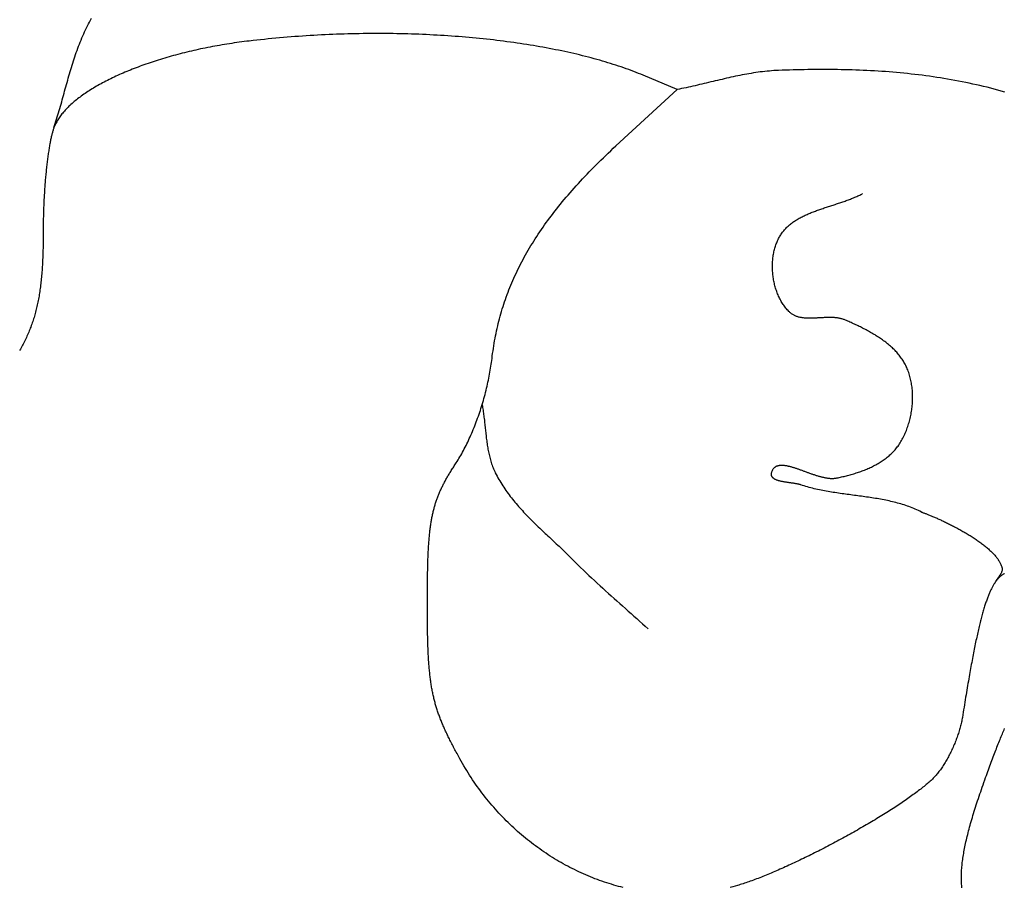
# Model space of a CAD drawing. Units: millimetres. Extents: x -9 to 1533, y -51 to 51.
# Drawn here: x 886 to 913, y -5 to 18 of the extents above; entities that cross this region are included whole.
import ezdxf

# ---------------------------------------------------------------- set-up
doc = ezdxf.new("R2010")
doc.units = ezdxf.units.MM
doc.layers.add('Vector Layer 1', color=7, linetype='Continuous', lineweight=30)

msp = doc.modelspace()

# ---------------------------------------------------------------- linework, layer by layer
at = {"layer": 'Vector Layer 1', "color": 18, "lineweight": 30, "true_color": 0x000000}
msp.add_line((911.046, -1.817), (911.046, -1.817), dxfattribs=at)
at = {"layer": 'Vector Layer 1', "color": 18, "lineweight": 30, "true_color": 0x000000, "extrusion": (0, 0, -1)}
for points in [[(-887.367, 14.964), (-887.386, 15.02), (-887.404, 15.077), (-887.422, 15.133), (-887.439, 15.19), (-887.457, 15.247), (-887.474, 15.303), (-887.491, 15.36), (-887.507, 15.417), (-887.524, 15.475), (-887.54, 15.532), (-887.557, 15.589), (-887.573, 15.646), (-887.589, 15.704), (-887.605, 15.761), (-887.62, 15.818), (-887.636, 15.876), (-887.652, 15.933), (-887.668, 15.991), (-887.684, 16.048), (-887.7, 16.105), (-887.716, 16.163), (-887.732, 16.22), (-887.748, 16.277), (-887.765, 16.334), (-887.781, 16.392), (-887.798, 16.449), (-887.815, 16.505), (-887.832, 16.562), (-887.85, 16.619), (-887.867, 16.676), (-887.885, 16.732), (-887.904, 16.788), (-887.923, 16.845), (-887.942, 16.901), (-887.961, 16.956), (-887.981, 17.012), (-888.001, 17.068), (-888.022, 17.123), (-888.043, 17.178), (-888.065, 17.233), (-888.087, 17.287), (-888.11, 17.342), (-888.133, 17.396), (-888.157, 17.45), (-888.182, 17.503), (-888.207, 17.557), (-888.233, 17.61), (-888.259, 17.663), (-888.286, 17.715), (-888.286, 17.715), (-888.313, 17.765), (-888.339, 17.815), (-888.366, 17.865)], [(-912.595, 15.906), (-912.501, 15.933), (-912.408, 15.959), (-912.314, 15.984), (-912.22, 16.009), (-912.125, 16.033), (-912.031, 16.056), (-911.936, 16.078), (-911.841, 16.1), (-911.746, 16.121), (-911.651, 16.142), (-911.556, 16.162), (-911.46, 16.181), (-911.365, 16.2), (-911.269, 16.218), (-911.173, 16.235), (-911.077, 16.252), (-910.98, 16.268), (-910.884, 16.283), (-910.788, 16.298), (-910.691, 16.312), (-910.594, 16.326), (-910.497, 16.339), (-910.4, 16.352), (-910.303, 16.364), (-910.206, 16.376), (-910.109, 16.386), (-910.012, 16.397), (-909.914, 16.407), (-909.817, 16.416), (-909.719, 16.425), (-909.622, 16.433), (-909.524, 16.441), (-909.426, 16.449), (-909.329, 16.455), (-909.231, 16.462), (-909.133, 16.468), (-909.035, 16.473), (-908.937, 16.478), (-908.839, 16.483), (-908.741, 16.487), (-908.643, 16.491), (-908.545, 16.494), (-908.447, 16.497), (-908.349, 16.499), (-908.251, 16.501), (-908.153, 16.503), (-908.055, 16.504), (-907.957, 16.505), (-907.859, 16.506), (-907.762, 16.506), (-907.664, 16.506), (-907.566, 16.505), (-907.468, 16.504), (-907.37, 16.503), (-907.273, 16.501), (-907.175, 16.5), (-907.078, 16.497), (-906.98, 16.495), (-906.883, 16.492), (-906.786, 16.489), (-906.688, 16.486), (-906.591, 16.482), (-906.591, 16.482), (-906.53, 16.479), (-906.47, 16.476), (-906.409, 16.471), (-906.349, 16.466), (-906.288, 16.461), (-906.228, 16.455), (-906.168, 16.448), (-906.108, 16.44), (-906.047, 16.432), (-905.987, 16.423), (-905.927, 16.414), (-905.867, 16.404), (-905.807, 16.394), (-905.748, 16.384), (-905.688, 16.373), (-905.628, 16.361), (-905.568, 16.349), (-905.509, 16.337), (-905.449, 16.325), (-905.389, 16.312), (-905.33, 16.299), (-905.27, 16.286), (-905.211, 16.272), (-905.151, 16.259), (-905.092, 16.245), (-905.032, 16.231), (-904.973, 16.217), (-904.913, 16.203), (-904.854, 16.189), (-904.794, 16.175), (-904.735, 16.16), (-904.675, 16.146), (-904.616, 16.132), (-904.556, 16.118), (-904.497, 16.104), (-904.437, 16.09), (-904.378, 16.077), (-904.318, 16.063), (-904.259, 16.05), (-904.199, 16.037), (-904.139, 16.024), (-904.08, 16.012), (-904.02, 16), (-903.96, 15.988), (-903.901, 15.977)], [(-910.384, 4.765), (-910.343, 4.786), (-910.303, 4.805), (-910.261, 4.824), (-910.22, 4.843), (-910.178, 4.86), (-910.136, 4.877), (-910.094, 4.894), (-910.052, 4.91), (-910.009, 4.925), (-909.966, 4.94), (-909.923, 4.954), (-909.88, 4.967), (-909.836, 4.98), (-909.792, 4.993), (-909.748, 5.005), (-909.704, 5.017), (-909.66, 5.028), (-909.615, 5.039), (-909.57, 5.05), (-909.525, 5.06), (-909.48, 5.07), (-909.435, 5.079), (-909.39, 5.088), (-909.344, 5.097), (-909.298, 5.105), (-909.253, 5.113), (-909.207, 5.121), (-909.161, 5.129), (-909.115, 5.136), (-909.068, 5.144), (-909.022, 5.151), (-908.976, 5.158), (-908.929, 5.165), (-908.883, 5.171), (-908.836, 5.178), (-908.79, 5.184), (-908.743, 5.19), (-908.696, 5.197), (-908.65, 5.203), (-908.603, 5.209), (-908.556, 5.215), (-908.509, 5.222), (-908.462, 5.228), (-908.416, 5.234), (-908.369, 5.24), (-908.322, 5.247), (-908.276, 5.253), (-908.229, 5.26), (-908.182, 5.267), (-908.136, 5.274), (-908.089, 5.281), (-908.043, 5.288), (-907.997, 5.296), (-907.95, 5.303), (-907.904, 5.311), (-907.858, 5.32), (-907.812, 5.328), (-907.766, 5.337), (-907.72, 5.346), (-907.675, 5.355), (-907.629, 5.365), (-907.584, 5.375), (-907.539, 5.386), (-907.494, 5.397), (-907.449, 5.408), (-907.404, 5.42), (-907.359, 5.432), (-907.315, 5.445), (-907.271, 5.458), (-907.227, 5.472), (-907.183, 5.486), (-907.183, 5.486), (-907.172, 5.49), (-907.161, 5.493), (-907.149, 5.496), (-907.138, 5.499), (-907.126, 5.502), (-907.113, 5.505), (-907.1, 5.508), (-907.088, 5.511), (-907.074, 5.513), (-907.061, 5.516), (-907.048, 5.518), (-907.034, 5.521), (-907.02, 5.523), (-907.006, 5.525), (-906.992, 5.528), (-906.977, 5.53), (-906.963, 5.532), (-906.949, 5.534), (-906.934, 5.536), (-906.919, 5.538), (-906.905, 5.54), (-906.89, 5.542), (-906.875, 5.544), (-906.86, 5.546), (-906.845, 5.549), (-906.83, 5.551), (-906.816, 5.553), (-906.801, 5.555), (-906.786, 5.557), (-906.772, 5.56), (-906.757, 5.562), (-906.743, 5.564), (-906.728, 5.567), (-906.714, 5.569), (-906.7, 5.572), (-906.686, 5.575), (-906.672, 5.577), (-906.659, 5.58), (-906.645, 5.583), (-906.632, 5.586), (-906.619, 5.59), (-906.607, 5.593), (-906.594, 5.597), (-906.582, 5.6), (-906.57, 5.604), (-906.558, 5.608), (-906.547, 5.612), (-906.536, 5.616), (-906.525, 5.621), (-906.515, 5.626), (-906.505, 5.63), (-906.496, 5.635), (-906.486, 5.641), (-906.478, 5.646), (-906.469, 5.652), (-906.461, 5.658), (-906.454, 5.664), (-906.447, 5.67), (-906.44, 5.677), (-906.434, 5.683), (-906.429, 5.69), (-906.424, 5.698), (-906.419, 5.705), (-906.415, 5.713), (-906.412, 5.721), (-906.409, 5.73), (-906.407, 5.738), (-906.405, 5.747), (-906.404, 5.757), (-906.404, 5.766), (-906.404, 5.776), (-906.405, 5.787), (-906.407, 5.797), (-906.409, 5.808), (-906.409, 5.808), (-906.413, 5.823), (-906.417, 5.837), (-906.422, 5.851), (-906.427, 5.864), (-906.432, 5.876), (-906.438, 5.888), (-906.444, 5.899), (-906.451, 5.91), (-906.458, 5.92), (-906.465, 5.929), (-906.473, 5.938), (-906.481, 5.946), (-906.49, 5.954), (-906.499, 5.961), (-906.508, 5.967), (-906.517, 5.973), (-906.527, 5.979), (-906.538, 5.984), (-906.548, 5.989), (-906.559, 5.993), (-906.57, 5.996), (-906.582, 6), (-906.593, 6.002), (-906.605, 6.005), (-906.618, 6.007), (-906.63, 6.008), (-906.643, 6.009), (-906.656, 6.01), (-906.67, 6.01), (-906.684, 6.01), (-906.698, 6.01), (-906.712, 6.009), (-906.726, 6.008), (-906.741, 6.006), (-906.756, 6.004), (-906.771, 6.002), (-906.786, 6), (-906.802, 5.997), (-906.818, 5.994), (-906.834, 5.991), (-906.85, 5.987), (-906.866, 5.983), (-906.883, 5.979), (-906.9, 5.975), (-906.916, 5.97), (-906.934, 5.966), (-906.951, 5.961), (-906.968, 5.955), (-906.986, 5.95), (-907.003, 5.945), (-907.021, 5.939), (-907.039, 5.933), (-907.057, 5.927), (-907.075, 5.921), (-907.094, 5.915), (-907.112, 5.908), (-907.131, 5.902), (-907.149, 5.895), (-907.168, 5.888), (-907.187, 5.882), (-907.206, 5.875), (-907.225, 5.868), (-907.244, 5.861), (-907.263, 5.854), (-907.282, 5.847), (-907.301, 5.84), (-907.32, 5.833), (-907.34, 5.826), (-907.359, 5.819), (-907.378, 5.812), (-907.398, 5.805), (-907.417, 5.798), (-907.437, 5.791), (-907.456, 5.784), (-907.475, 5.778), (-907.495, 5.771), (-907.514, 5.764), (-907.533, 5.758), (-907.553, 5.752), (-907.572, 5.745), (-907.591, 5.739), (-907.611, 5.733), (-907.63, 5.728), (-907.649, 5.722), (-907.668, 5.716), (-907.687, 5.711), (-907.706, 5.706), (-907.725, 5.701), (-907.744, 5.696), (-907.762, 5.692), (-907.781, 5.688), (-907.799, 5.684), (-907.818, 5.68), (-907.836, 5.677), (-907.854, 5.673), (-907.872, 5.67), (-907.89, 5.668), (-907.908, 5.666), (-907.926, 5.664), (-907.943, 5.662), (-907.96, 5.66), (-907.978, 5.659), (-907.995, 5.659), (-908.011, 5.658), (-908.028, 5.659), (-908.045, 5.659), (-908.061, 5.66), (-908.077, 5.661), (-908.093, 5.663), (-908.109, 5.665), (-908.124, 5.667), (-908.14, 5.67), (-908.14, 5.67), (-908.171, 5.677), (-908.202, 5.684), (-908.234, 5.691), (-908.266, 5.698), (-908.298, 5.705), (-908.329, 5.713), (-908.361, 5.721), (-908.393, 5.729), (-908.425, 5.737), (-908.458, 5.746), (-908.49, 5.755), (-908.522, 5.764), (-908.554, 5.773), (-908.586, 5.783), (-908.618, 5.792), (-908.65, 5.803), (-908.682, 5.813), (-908.714, 5.824), (-908.745, 5.835), (-908.777, 5.846), (-908.809, 5.857), (-908.84, 5.869), (-908.871, 5.881), (-908.903, 5.894), (-908.934, 5.907), (-908.964, 5.92), (-908.995, 5.933), (-909.025, 5.947), (-909.055, 5.961), (-909.085, 5.976), (-909.115, 5.991), (-909.145, 6.006), (-909.174, 6.021), (-909.203, 6.037), (-909.231, 6.054), (-909.26, 6.07), (-909.288, 6.087), (-909.315, 6.105), (-909.343, 6.123), (-909.37, 6.141), (-909.396, 6.16), (-909.422, 6.179), (-909.448, 6.198), (-909.473, 6.218), (-909.498, 6.238), (-909.523, 6.259), (-909.547, 6.28), (-909.571, 6.302), (-909.594, 6.324), (-909.617, 6.347), (-909.639, 6.37), (-909.66, 6.393), (-909.682, 6.417), (-909.702, 6.442), (-909.722, 6.467), (-909.742, 6.492), (-909.761, 6.518), (-909.779, 6.544), (-909.779, 6.544), (-909.799, 6.574), (-909.818, 6.604), (-909.837, 6.635), (-909.855, 6.666), (-909.872, 6.698), (-909.89, 6.73), (-909.906, 6.763), (-909.922, 6.795), (-909.938, 6.829), (-909.953, 6.862), (-909.968, 6.896), (-909.982, 6.931), (-909.995, 6.965), (-910.008, 7), (-910.02, 7.036), (-910.032, 7.071), (-910.043, 7.107), (-910.054, 7.143), (-910.064, 7.179), (-910.074, 7.216), (-910.083, 7.252), (-910.092, 7.289), (-910.099, 7.326), (-910.107, 7.363), (-910.114, 7.401), (-910.12, 7.438), (-910.125, 7.476), (-910.13, 7.513), (-910.135, 7.551), (-910.139, 7.589), (-910.142, 7.626), (-910.145, 7.664), (-910.147, 7.702), (-910.148, 7.74), (-910.149, 7.777), (-910.149, 7.815), (-910.149, 7.853), (-910.148, 7.89), (-910.146, 7.928), (-910.144, 7.965), (-910.141, 8.002), (-910.137, 8.039), (-910.133, 8.076), (-910.128, 8.113), (-910.123, 8.15), (-910.117, 8.186), (-910.11, 8.222), (-910.103, 8.258), (-910.095, 8.294), (-910.086, 8.329), (-910.077, 8.365), (-910.067, 8.399), (-910.056, 8.434), (-910.045, 8.468), (-910.033, 8.502), (-910.02, 8.536), (-910.007, 8.569), (-910.007, 8.569), (-909.994, 8.599), (-909.98, 8.628), (-909.966, 8.658), (-909.951, 8.686), (-909.935, 8.715), (-909.919, 8.743), (-909.903, 8.771), (-909.885, 8.798), (-909.867, 8.825), (-909.849, 8.851), (-909.83, 8.877), (-909.81, 8.903), (-909.79, 8.929), (-909.769, 8.954), (-909.748, 8.979), (-909.727, 9.003), (-909.705, 9.027), (-909.682, 9.051), (-909.659, 9.074), (-909.636, 9.098), (-909.612, 9.12), (-909.587, 9.143), (-909.563, 9.165), (-909.538, 9.187), (-909.512, 9.208), (-909.486, 9.23), (-909.46, 9.251), (-909.434, 9.271), (-909.407, 9.292), (-909.38, 9.312), (-909.352, 9.331), (-909.325, 9.351), (-909.297, 9.37), (-909.269, 9.389), (-909.24, 9.408), (-909.211, 9.427), (-909.183, 9.445), (-909.153, 9.463), (-909.124, 9.48), (-909.095, 9.498), (-909.065, 9.515), (-909.035, 9.532), (-909.005, 9.549), (-908.975, 9.566), (-908.945, 9.582), (-908.915, 9.598), (-908.884, 9.614), (-908.854, 9.63), (-908.823, 9.645), (-908.793, 9.661), (-908.762, 9.676), (-908.732, 9.691), (-908.701, 9.706), (-908.67, 9.72), (-908.64, 9.734), (-908.609, 9.749), (-908.579, 9.763), (-908.548, 9.777), (-908.518, 9.79), (-908.487, 9.804), (-908.457, 9.817), (-908.427, 9.831), (-908.397, 9.844), (-908.367, 9.857), (-908.367, 9.857), (-908.349, 9.864), (-908.33, 9.872), (-908.312, 9.878), (-908.293, 9.884), (-908.274, 9.89), (-908.255, 9.895), (-908.235, 9.9), (-908.216, 9.904), (-908.196, 9.908), (-908.176, 9.911), (-908.156, 9.914), (-908.136, 9.917), (-908.116, 9.919), (-908.095, 9.921), (-908.075, 9.923), (-908.054, 9.924), (-908.033, 9.925), (-908.012, 9.926), (-907.991, 9.927), (-907.97, 9.927), (-907.949, 9.927), (-907.928, 9.927), (-907.907, 9.927), (-907.886, 9.927), (-907.864, 9.926), (-907.843, 9.925), (-907.821, 9.924), (-907.8, 9.924), (-907.779, 9.922), (-907.757, 9.921), (-907.736, 9.92), (-907.714, 9.919), (-907.693, 9.918), (-907.671, 9.917), (-907.65, 9.915), (-907.628, 9.914), (-907.607, 9.913), (-907.586, 9.912), (-907.564, 9.911), (-907.543, 9.91), (-907.522, 9.909), (-907.501, 9.908), (-907.48, 9.908), (-907.459, 9.907), (-907.438, 9.907), (-907.418, 9.907), (-907.397, 9.907), (-907.376, 9.908), (-907.356, 9.908), (-907.336, 9.909), (-907.316, 9.91), (-907.296, 9.912), (-907.276, 9.913), (-907.256, 9.915), (-907.237, 9.918), (-907.218, 9.92), (-907.198, 9.923), (-907.18, 9.927), (-907.161, 9.931), (-907.142, 9.935), (-907.124, 9.94), (-907.106, 9.945), (-907.088, 9.951), (-907.07, 9.957), (-907.053, 9.963), (-907.036, 9.97), (-907.019, 9.978), (-907.002, 9.986), (-906.985, 9.995), (-906.969, 10.004), (-906.953, 10.014), (-906.938, 10.025), (-906.923, 10.036), (-906.908, 10.048), (-906.893, 10.06), (-906.878, 10.073), (-906.864, 10.087), (-906.864, 10.087), (-906.844, 10.109), (-906.824, 10.131), (-906.804, 10.154), (-906.785, 10.177), (-906.766, 10.201), (-906.748, 10.225), (-906.73, 10.25), (-906.713, 10.276), (-906.696, 10.302), (-906.68, 10.328), (-906.664, 10.355), (-906.649, 10.382), (-906.634, 10.41), (-906.62, 10.438), (-906.606, 10.466), (-906.593, 10.495), (-906.58, 10.524), (-906.568, 10.554), (-906.556, 10.583), (-906.545, 10.614), (-906.534, 10.644), (-906.524, 10.675), (-906.514, 10.706), (-906.505, 10.737), (-906.496, 10.768), (-906.488, 10.8), (-906.481, 10.831), (-906.474, 10.863), (-906.467, 10.895), (-906.461, 10.928), (-906.456, 10.96), (-906.451, 10.993), (-906.446, 11.025), (-906.442, 11.058), (-906.439, 11.091), (-906.436, 11.123), (-906.434, 11.156), (-906.432, 11.189), (-906.431, 11.222), (-906.43, 11.254), (-906.43, 11.287), (-906.43, 11.32), (-906.431, 11.352), (-906.433, 11.385), (-906.435, 11.417), (-906.437, 11.45), (-906.44, 11.482), (-906.444, 11.514), (-906.448, 11.546), (-906.453, 11.577), (-906.458, 11.609), (-906.464, 11.64), (-906.47, 11.671), (-906.477, 11.702), (-906.485, 11.732), (-906.493, 11.762), (-906.502, 11.792), (-906.511, 11.822), (-906.521, 11.851), (-906.531, 11.88), (-906.542, 11.909), (-906.553, 11.937), (-906.565, 11.965), (-906.578, 11.992), (-906.591, 12.019), (-906.591, 12.019), (-906.604, 12.045), (-906.618, 12.07), (-906.633, 12.094), (-906.648, 12.118), (-906.663, 12.142), (-906.679, 12.165), (-906.695, 12.187), (-906.712, 12.209), (-906.73, 12.23), (-906.748, 12.251), (-906.766, 12.272), (-906.785, 12.292), (-906.804, 12.312), (-906.824, 12.331), (-906.844, 12.35), (-906.865, 12.368), (-906.886, 12.386), (-906.907, 12.404), (-906.929, 12.421), (-906.951, 12.437), (-906.973, 12.454), (-906.996, 12.47), (-907.019, 12.486), (-907.043, 12.501), (-907.067, 12.516), (-907.091, 12.531), (-907.116, 12.545), (-907.14, 12.559), (-907.166, 12.573), (-907.191, 12.587), (-907.217, 12.6), (-907.243, 12.613), (-907.269, 12.626), (-907.295, 12.638), (-907.322, 12.651), (-907.349, 12.663), (-907.376, 12.674), (-907.403, 12.686), (-907.431, 12.698), (-907.459, 12.709), (-907.486, 12.72), (-907.515, 12.731), (-907.543, 12.742), (-907.571, 12.752), (-907.6, 12.763), (-907.628, 12.773), (-907.657, 12.783), (-907.686, 12.793), (-907.715, 12.803), (-907.744, 12.813), (-907.773, 12.823), (-907.802, 12.833), (-907.832, 12.842), (-907.861, 12.852), (-907.89, 12.862), (-907.92, 12.871), (-907.949, 12.881), (-907.979, 12.89), (-908.008, 12.9), (-908.038, 12.909), (-908.067, 12.919), (-908.097, 12.928), (-908.126, 12.938), (-908.155, 12.948), (-908.185, 12.957), (-908.214, 12.967), (-908.243, 12.977), (-908.272, 12.987), (-908.301, 12.997), (-908.33, 13.007), (-908.359, 13.017), (-908.387, 13.027), (-908.416, 13.038), (-908.444, 13.048), (-908.473, 13.059), (-908.501, 13.07), (-908.529, 13.081), (-908.557, 13.092), (-908.584, 13.103), (-908.612, 13.115), (-908.639, 13.127), (-908.666, 13.139), (-908.692, 13.151), (-908.719, 13.163), (-908.745, 13.176), (-908.771, 13.189), (-908.797, 13.202), (-908.823, 13.215)], [(-910.384, 4.765), (-910.398, 4.76), (-910.414, 4.755), (-910.429, 4.749), (-910.446, 4.743), (-910.462, 4.737), (-910.48, 4.731), (-910.498, 4.724), (-910.516, 4.717), (-910.535, 4.71), (-910.554, 4.702), (-910.574, 4.694), (-910.595, 4.686), (-910.615, 4.677), (-910.637, 4.669), (-910.658, 4.66), (-910.68, 4.651), (-910.703, 4.641), (-910.725, 4.631), (-910.748, 4.621), (-910.772, 4.611), (-910.796, 4.601), (-910.82, 4.59), (-910.844, 4.579), (-910.869, 4.568), (-910.894, 4.556), (-910.919, 4.545), (-910.945, 4.533), (-910.97, 4.521), (-910.996, 4.508), (-911.022, 4.496), (-911.049, 4.483), (-911.075, 4.47), (-911.102, 4.457), (-911.128, 4.444), (-911.155, 4.43), (-911.182, 4.416), (-911.21, 4.402), (-911.237, 4.388), (-911.264, 4.374), (-911.292, 4.36), (-911.319, 4.345), (-911.346, 4.33), (-911.374, 4.315), (-911.401, 4.3), (-911.429, 4.285), (-911.456, 4.269), (-911.484, 4.254), (-911.511, 4.238), (-911.538, 4.222), (-911.566, 4.206), (-911.593, 4.19), (-911.62, 4.174), (-911.647, 4.157), (-911.674, 4.14), (-911.7, 4.124), (-911.727, 4.107), (-911.753, 4.09), (-911.779, 4.073), (-911.805, 4.056), (-911.831, 4.038), (-911.856, 4.021), (-911.881, 4.003), (-911.906, 3.986), (-911.931, 3.968), (-911.955, 3.95), (-911.979, 3.932), (-912.003, 3.915), (-912.027, 3.896), (-912.05, 3.878), (-912.073, 3.86), (-912.095, 3.842), (-912.117, 3.824), (-912.138, 3.805), (-912.16, 3.787), (-912.18, 3.768), (-912.201, 3.749), (-912.221, 3.731), (-912.24, 3.712), (-912.259, 3.693), (-912.277, 3.675), (-912.295, 3.656), (-912.312, 3.637), (-912.329, 3.618), (-912.346, 3.599), (-912.361, 3.58), (-912.376, 3.561), (-912.391, 3.542), (-912.405, 3.523), (-912.418, 3.504), (-912.431, 3.485), (-912.443, 3.466), (-912.454, 3.447), (-912.465, 3.428), (-912.475, 3.409), (-912.484, 3.39), (-912.492, 3.371), (-912.5, 3.352), (-912.507, 3.333), (-912.513, 3.315), (-912.519, 3.296), (-912.519, 3.296), (-912.521, 3.285), (-912.523, 3.274), (-912.524, 3.263), (-912.525, 3.253), (-912.525, 3.242), (-912.524, 3.232), (-912.522, 3.221), (-912.52, 3.211), (-912.518, 3.201), (-912.515, 3.19), (-912.511, 3.18), (-912.507, 3.17), (-912.503, 3.16), (-912.498, 3.149), (-912.493, 3.139), (-912.488, 3.129), (-912.482, 3.119), (-912.476, 3.109), (-912.469, 3.099), (-912.463, 3.089), (-912.456, 3.079), (-912.449, 3.069), (-912.442, 3.059), (-912.435, 3.049), (-912.428, 3.039), (-912.421, 3.029), (-912.414, 3.019), (-912.406, 3.009), (-912.399, 2.999), (-912.392, 2.989), (-912.385, 2.979), (-912.378, 2.969), (-912.371, 2.96), (-912.365, 2.949), (-912.358, 2.939), (-912.352, 2.929), (-912.346, 2.919), (-912.341, 2.909), (-912.336, 2.899), (-912.331, 2.889)]]:
    msp.add_lwpolyline(points, dxfattribs=at)
at = {"layer": 'Vector Layer 1', "color": 18, "lineweight": 30, "true_color": 0x000000}
for points in [[(892.549, 17.262), (892.482, 17.254), (892.416, 17.246), (892.35, 17.237), (892.284, 17.228), (892.218, 17.219), (892.153, 17.21), (892.087, 17.2), (892.022, 17.19), (891.958, 17.18), (891.893, 17.169), (891.828, 17.159), (891.764, 17.147), (891.7, 17.136), (891.636, 17.125), (891.573, 17.113), (891.51, 17.101), (891.447, 17.088), (891.384, 17.076), (891.322, 17.063), (891.259, 17.05), (891.198, 17.036), (891.136, 17.023), (891.075, 17.009), (891.014, 16.995), (890.953, 16.98), (890.892, 16.966), (890.832, 16.951), (890.772, 16.936), (890.713, 16.921), (890.654, 16.905), (890.595, 16.89), (890.537, 16.874), (890.478, 16.858), (890.421, 16.841), (890.363, 16.825), (890.306, 16.808), (890.249, 16.791), (890.193, 16.774), (890.137, 16.756), (890.081, 16.739), (890.026, 16.721), (889.971, 16.703), (889.917, 16.685), (889.863, 16.666), (889.809, 16.648), (889.756, 16.629), (889.703, 16.61), (889.651, 16.591), (889.599, 16.571), (889.548, 16.552), (889.497, 16.532), (889.446, 16.512), (889.396, 16.492), (889.346, 16.472), (889.297, 16.452), (889.248, 16.431), (889.2, 16.411), (889.152, 16.39), (889.105, 16.369), (889.058, 16.348), (889.011, 16.326), (888.965, 16.305), (888.92, 16.283), (888.875, 16.262), (888.831, 16.24), (888.787, 16.218), (888.744, 16.196), (888.701, 16.173), (888.659, 16.151), (888.617, 16.128), (888.576, 16.106), (888.535, 16.083), (888.495, 16.06), (888.456, 16.037), (888.417, 16.014), (888.379, 15.99), (888.341, 15.967), (888.304, 15.943), (888.267, 15.92), (888.231, 15.896), (888.196, 15.872), (888.161, 15.848), (888.127, 15.824), (888.093, 15.8), (888.06, 15.776), (888.028, 15.751), (887.996, 15.727), (887.965, 15.702), (887.935, 15.678), (887.905, 15.653), (887.876, 15.628), (887.848, 15.604), (887.82, 15.579), (887.793, 15.554), (887.766, 15.529), (887.741, 15.503), (887.716, 15.478), (887.691, 15.453), (887.668, 15.428), (887.645, 15.402), (887.622, 15.377), (887.601, 15.351), (887.58, 15.326), (887.56, 15.3), (887.541, 15.275), (887.522, 15.249), (887.504, 15.223), (887.487, 15.197), (887.471, 15.172), (887.455, 15.146), (887.44, 15.12), (887.426, 15.094), (887.413, 15.068), (887.4, 15.042), (887.388, 15.016), (887.377, 14.99), (887.367, 14.964), (887.367, 14.964), (887.361, 14.948), (887.355, 14.93), (887.349, 14.912), (887.343, 14.893), (887.337, 14.874), (887.331, 14.854), (887.325, 14.833), (887.319, 14.811), (887.314, 14.789), (887.308, 14.766), (887.302, 14.742), (887.297, 14.717), (887.291, 14.692), (887.285, 14.667), (887.28, 14.641), (887.274, 14.614), (887.269, 14.586), (887.264, 14.558), (887.258, 14.53), (887.253, 14.5), (887.248, 14.471), (887.243, 14.44), (887.238, 14.41), (887.233, 14.378), (887.228, 14.347), (887.223, 14.314), (887.218, 14.282), (887.213, 14.248), (887.208, 14.215), (887.204, 14.181), (887.199, 14.146), (887.195, 14.111), (887.19, 14.076), (887.186, 14.04), (887.181, 14.004), (887.177, 13.968), (887.173, 13.931), (887.169, 13.894), (887.165, 13.856), (887.161, 13.819), (887.157, 13.781), (887.153, 13.742), (887.15, 13.704), (887.146, 13.665), (887.143, 13.626), (887.139, 13.586), (887.136, 13.547), (887.133, 13.507), (887.13, 13.467), (887.127, 13.427), (887.124, 13.386), (887.121, 13.346), (887.118, 13.305), (887.115, 13.264), (887.113, 13.223), (887.11, 13.182), (887.108, 13.141), (887.106, 13.099), (887.103, 13.058), (887.101, 13.017), (887.099, 12.975), (887.098, 12.934), (887.096, 12.892), (887.094, 12.85), (887.093, 12.809), (887.091, 12.767), (887.09, 12.725), (887.089, 12.684), (887.088, 12.642), (887.087, 12.601), (887.086, 12.559), (887.085, 12.518), (887.085, 12.477), (887.084, 12.436), (887.084, 12.395), (887.084, 12.354), (887.084, 12.313), (887.084, 12.313), (887.084, 12.256), (887.084, 12.199), (887.083, 12.143), (887.083, 12.087), (887.082, 12.032), (887.082, 11.977), (887.081, 11.924), (887.08, 11.87), (887.079, 11.818), (887.078, 11.765), (887.076, 11.714), (887.075, 11.663), (887.073, 11.612), (887.072, 11.562), (887.07, 11.513), (887.068, 11.464), (887.065, 11.415), (887.063, 11.367), (887.06, 11.32), (887.057, 11.272), (887.054, 11.226), (887.051, 11.18), (887.048, 11.134), (887.044, 11.089), (887.04, 11.044), (887.036, 10.999), (887.032, 10.955), (887.028, 10.912), (887.023, 10.868), (887.018, 10.825), (887.013, 10.783), (887.008, 10.741), (887.003, 10.699), (886.997, 10.658), (886.991, 10.616), (886.985, 10.576), (886.978, 10.535), (886.972, 10.495), (886.965, 10.455), (886.957, 10.416), (886.95, 10.377), (886.942, 10.338), (886.934, 10.299), (886.926, 10.261), (886.917, 10.223), (886.909, 10.185), (886.899, 10.147), (886.89, 10.11), (886.88, 10.072), (886.87, 10.035), (886.86, 9.999), (886.85, 9.962), (886.839, 9.926), (886.827, 9.889), (886.816, 9.853), (886.804, 9.818), (886.792, 9.782), (886.779, 9.746), (886.767, 9.711), (886.754, 9.675), (886.74, 9.64), (886.726, 9.605), (886.712, 9.57), (886.698, 9.535), (886.683, 9.501), (886.668, 9.466), (886.652, 9.431), (886.636, 9.397), (886.62, 9.362), (886.603, 9.328), (886.586, 9.293), (886.569, 9.259), (886.551, 9.224), (886.533, 9.19), (886.514, 9.155), (886.495, 9.121), (886.476, 9.087), (886.456, 9.052)], [(902.472, -5.196), (902.409, -5.18), (902.346, -5.164), (902.283, -5.146), (902.22, -5.128), (902.157, -5.11), (902.094, -5.09), (902.032, -5.07), (901.97, -5.05), (901.907, -5.028), (901.845, -5.006), (901.784, -4.984), (901.722, -4.96), (901.661, -4.936), (901.599, -4.912), (901.538, -4.886), (901.477, -4.861), (901.417, -4.834), (901.356, -4.807), (901.296, -4.779), (901.236, -4.75), (901.177, -4.721), (901.117, -4.692), (901.058, -4.661), (900.999, -4.63), (900.94, -4.599), (900.881, -4.567), (900.823, -4.534), (900.765, -4.5), (900.707, -4.466), (900.65, -4.431), (900.593, -4.396), (900.536, -4.36), (900.479, -4.324), (900.423, -4.287), (900.367, -4.249), (900.312, -4.211), (900.256, -4.172), (900.201, -4.132), (900.146, -4.092), (900.092, -4.052), (900.038, -4.01), (899.984, -3.968), (899.931, -3.926), (899.878, -3.883), (899.825, -3.84), (899.773, -3.795), (899.721, -3.751), (899.669, -3.705), (899.618, -3.66), (899.567, -3.613), (899.517, -3.566), (899.467, -3.519), (899.417, -3.471), (899.368, -3.422), (899.319, -3.373), (899.271, -3.323), (899.223, -3.273), (899.175, -3.222), (899.128, -3.17), (899.081, -3.119), (899.035, -3.066), (898.989, -3.013), (898.944, -2.96), (898.899, -2.906), (898.854, -2.851), (898.81, -2.796), (898.766, -2.74), (898.723, -2.684), (898.681, -2.627), (898.639, -2.57), (898.597, -2.512), (898.556, -2.454), (898.515, -2.396), (898.475, -2.336), (898.435, -2.277), (898.396, -2.216), (898.358, -2.156), (898.32, -2.094), (898.282, -2.033), (898.245, -1.97), (898.209, -1.908), (898.173, -1.844), (898.137, -1.781), (898.137, -1.781), (898.118, -1.745), (898.099, -1.71), (898.08, -1.675), (898.061, -1.641), (898.043, -1.607), (898.025, -1.573), (898.007, -1.54), (897.99, -1.507), (897.972, -1.475), (897.956, -1.442), (897.939, -1.41), (897.922, -1.379), (897.906, -1.347), (897.891, -1.316), (897.875, -1.285), (897.86, -1.254), (897.845, -1.224), (897.83, -1.194), (897.815, -1.164), (897.801, -1.134), (897.787, -1.105), (897.773, -1.075), (897.759, -1.046), (897.746, -1.017), (897.733, -0.988), (897.72, -0.96), (897.708, -0.931), (897.695, -0.903), (897.683, -0.874), (897.671, -0.846), (897.66, -0.818), (897.648, -0.79), (897.637, -0.762), (897.626, -0.734), (897.615, -0.706), (897.604, -0.679), (897.594, -0.651), (897.584, -0.623), (897.574, -0.596), (897.564, -0.568), (897.555, -0.54), (897.545, -0.513), (897.536, -0.485), (897.527, -0.457), (897.519, -0.43), (897.51, -0.402), (897.502, -0.374), (897.494, -0.346), (897.486, -0.318), (897.478, -0.29), (897.471, -0.261), (897.463, -0.233), (897.456, -0.205), (897.449, -0.176), (897.442, -0.147), (897.435, -0.118), (897.429, -0.089), (897.423, -0.06), (897.417, -0.031), (897.411, -0.001), (897.405, 0.029), (897.399, 0.059), (897.394, 0.089), (897.388, 0.12), (897.383, 0.151), (897.378, 0.182), (897.373, 0.213), (897.368, 0.244), (897.364, 0.276), (897.359, 0.309), (897.355, 0.341), (897.351, 0.374), (897.347, 0.407), (897.343, 0.44), (897.339, 0.474), (897.336, 0.508), (897.332, 0.543), (897.329, 0.578), (897.326, 0.613), (897.322, 0.649), (897.32, 0.685), (897.317, 0.722), (897.314, 0.758), (897.311, 0.796), (897.309, 0.834), (897.306, 0.872), (897.304, 0.911), (897.302, 0.95), (897.3, 0.99), (897.298, 1.03), (897.296, 1.071), (897.294, 1.112), (897.292, 1.154), (897.291, 1.197), (897.289, 1.239), (897.288, 1.283), (897.287, 1.327), (897.285, 1.372), (897.284, 1.417), (897.283, 1.463), (897.282, 1.509), (897.281, 1.556), (897.28, 1.604), (897.28, 1.653), (897.279, 1.702), (897.278, 1.751), (897.278, 1.802), (897.277, 1.853), (897.277, 1.904), (897.276, 1.957), (897.276, 2.01), (897.276, 2.064), (897.276, 2.119), (897.275, 2.174), (897.275, 2.23), (897.275, 2.287), (897.275, 2.345), (897.275, 2.345), (897.275, 2.402), (897.275, 2.459), (897.275, 2.514), (897.276, 2.569), (897.276, 2.623), (897.276, 2.677), (897.276, 2.73), (897.277, 2.781), (897.277, 2.833), (897.278, 2.883), (897.278, 2.933), (897.279, 2.982), (897.279, 3.031), (897.28, 3.079), (897.281, 3.126), (897.282, 3.172), (897.283, 3.218), (897.283, 3.263), (897.285, 3.308), (897.286, 3.352), (897.287, 3.395), (897.288, 3.438), (897.29, 3.48), (897.291, 3.522), (897.293, 3.563), (897.294, 3.603), (897.296, 3.643), (897.298, 3.682), (897.3, 3.721), (897.302, 3.759), (897.304, 3.797), (897.306, 3.834), (897.308, 3.871), (897.31, 3.907), (897.313, 3.943), (897.316, 3.978), (897.318, 4.013), (897.321, 4.047), (897.324, 4.081), (897.327, 4.115), (897.33, 4.148), (897.333, 4.18), (897.337, 4.212), (897.34, 4.244), (897.344, 4.275), (897.348, 4.306), (897.351, 4.337), (897.355, 4.367), (897.359, 4.397), (897.364, 4.427), (897.368, 4.456), (897.373, 4.485), (897.377, 4.513), (897.382, 4.541), (897.387, 4.569), (897.392, 4.597), (897.397, 4.624), (897.402, 4.651), (897.408, 4.678), (897.414, 4.705), (897.419, 4.731), (897.425, 4.757), (897.431, 4.783), (897.438, 4.808), (897.444, 4.833), (897.451, 4.859), (897.457, 4.883), (897.464, 4.908), (897.471, 4.933), (897.479, 4.957), (897.486, 4.981), (897.494, 5.005), (897.501, 5.029), (897.509, 5.053), (897.517, 5.077), (897.526, 5.1), (897.534, 5.124), (897.543, 5.147), (897.551, 5.17), (897.56, 5.193), (897.57, 5.216), (897.579, 5.239), (897.588, 5.262), (897.598, 5.285), (897.608, 5.308), (897.618, 5.331), (897.629, 5.354), (897.639, 5.376), (897.65, 5.399), (897.661, 5.422), (897.672, 5.445), (897.683, 5.468), (897.695, 5.49), (897.707, 5.513), (897.719, 5.536), (897.731, 5.559), (897.743, 5.582), (897.756, 5.606), (897.769, 5.629), (897.782, 5.652), (897.795, 5.676), (897.809, 5.699), (897.822, 5.723), (897.836, 5.747), (897.851, 5.771), (897.865, 5.795), (897.88, 5.819), (897.895, 5.843), (897.91, 5.868), (897.925, 5.893), (897.941, 5.918), (897.957, 5.943), (897.973, 5.968), (897.989, 5.994), (898.006, 6.02), (898.023, 6.046), (898.04, 6.072), (898.04, 6.072), (898.064, 6.11), (898.089, 6.149), (898.113, 6.189), (898.137, 6.229), (898.161, 6.27), (898.185, 6.312), (898.208, 6.354), (898.231, 6.397), (898.255, 6.441), (898.277, 6.485), (898.3, 6.53), (898.323, 6.575), (898.345, 6.621), (898.367, 6.667), (898.388, 6.714), (898.41, 6.761), (898.431, 6.809), (898.452, 6.857), (898.473, 6.906), (898.493, 6.955), (898.513, 7.005), (898.533, 7.054), (898.552, 7.105), (898.572, 7.155), (898.591, 7.206), (898.609, 7.257), (898.628, 7.309), (898.645, 7.36), (898.663, 7.412), (898.68, 7.464), (898.697, 7.517), (898.714, 7.569), (898.73, 7.622), (898.746, 7.675), (898.761, 7.728), (898.777, 7.781), (898.791, 7.834), (898.806, 7.888), (898.819, 7.941), (898.833, 7.995), (898.846, 8.048), (898.859, 8.102), (898.871, 8.155), (898.883, 8.208), (898.894, 8.262), (898.905, 8.315), (898.916, 8.368), (898.926, 8.421), (898.936, 8.474), (898.945, 8.527), (898.953, 8.58), (898.962, 8.632), (898.969, 8.685), (898.977, 8.737), (898.983, 8.788), (898.99, 8.84), (898.99, 8.84), (898.998, 8.908), (899.006, 8.975), (899.016, 9.042), (899.025, 9.109), (899.036, 9.176), (899.047, 9.242), (899.058, 9.309), (899.071, 9.375), (899.083, 9.44), (899.097, 9.506), (899.111, 9.572), (899.125, 9.637), (899.14, 9.702), (899.156, 9.767), (899.172, 9.832), (899.189, 9.896), (899.207, 9.961), (899.225, 10.025), (899.244, 10.089), (899.263, 10.153), (899.283, 10.216), (899.303, 10.28), (899.325, 10.343), (899.346, 10.407), (899.369, 10.47), (899.392, 10.533), (899.415, 10.596), (899.44, 10.659), (899.465, 10.721), (899.49, 10.784), (899.516, 10.846), (899.543, 10.909), (899.571, 10.971), (899.599, 11.033), (899.628, 11.095), (899.657, 11.157), (899.687, 11.219), (899.718, 11.281), (899.749, 11.342), (899.781, 11.404), (899.814, 11.465), (899.847, 11.527), (899.881, 11.588), (899.916, 11.65), (899.952, 11.711), (899.988, 11.772), (900.024, 11.833), (900.062, 11.894), (900.1, 11.956), (900.139, 12.017), (900.178, 12.078), (900.218, 12.139), (900.259, 12.2), (900.3, 12.261), (900.343, 12.322), (900.386, 12.383), (900.429, 12.444), (900.473, 12.504), (900.518, 12.565), (900.564, 12.626), (900.611, 12.687), (900.658, 12.748), (900.706, 12.809), (900.754, 12.87), (900.803, 12.931), (900.853, 12.992), (900.904, 13.053), (900.956, 13.115), (901.008, 13.176), (901.061, 13.237), (901.114, 13.298), (901.169, 13.36), (901.224, 13.421), (901.28, 13.483), (901.336, 13.544), (901.394, 13.606), (901.452, 13.667), (901.511, 13.729), (901.57, 13.791), (901.63, 13.853), (901.692, 13.915), (901.753, 13.977), (901.816, 14.039), (901.879, 14.102), (901.944, 14.164), (902.008, 14.226), (902.074, 14.289), (902.141, 14.352), (902.208, 14.415), (902.276, 14.478), (902.276, 14.478), (903.901, 15.977), (903.901, 15.977), (903.002, 16.352), (903.002, 16.352), (902.94, 16.378), (902.876, 16.404), (902.813, 16.429), (902.748, 16.454), (902.683, 16.478), (902.617, 16.503), (902.55, 16.527), (902.483, 16.551), (902.415, 16.574), (902.346, 16.597), (902.276, 16.62), (902.206, 16.643), (902.135, 16.665), (902.064, 16.687), (901.992, 16.709), (901.919, 16.73), (901.846, 16.751), (901.772, 16.772), (901.697, 16.793), (901.622, 16.813), (901.546, 16.833), (901.47, 16.852), (901.393, 16.872), (901.315, 16.891), (901.237, 16.909), (901.159, 16.928), (901.079, 16.946), (901, 16.964), (900.919, 16.981), (900.838, 16.999), (900.757, 17.016), (900.675, 17.032), (900.592, 17.048), (900.509, 17.064), (900.426, 17.08), (900.342, 17.095), (900.257, 17.111), (900.173, 17.125), (900.087, 17.14), (900.001, 17.154), (899.915, 17.168), (899.828, 17.181), (899.741, 17.194), (899.653, 17.207), (899.565, 17.22), (899.476, 17.232), (899.387, 17.244), (899.298, 17.256), (899.208, 17.267), (899.118, 17.278), (899.028, 17.289), (898.937, 17.299), (898.845, 17.309), (898.754, 17.319), (898.662, 17.328), (898.569, 17.337), (898.476, 17.346), (898.383, 17.355), (898.29, 17.363), (898.196, 17.371), (898.102, 17.378), (898.008, 17.385), (897.913, 17.392), (897.818, 17.399), (897.723, 17.405), (897.627, 17.411), (897.532, 17.416), (897.436, 17.421), (897.339, 17.426), (897.243, 17.431), (897.146, 17.435), (897.049, 17.439), (896.951, 17.442), (896.854, 17.446), (896.756, 17.449), (896.658, 17.451), (896.56, 17.453), (896.462, 17.455), (896.363, 17.457), (896.264, 17.458), (896.165, 17.459), (896.066, 17.459), (895.967, 17.46), (895.868, 17.46), (895.768, 17.459), (895.669, 17.458), (895.569, 17.457), (895.469, 17.456), (895.369, 17.454), (895.269, 17.452), (895.168, 17.449), (895.068, 17.446), (894.968, 17.443), (894.867, 17.44), (894.766, 17.436), (894.666, 17.431), (894.565, 17.427), (894.464, 17.422), (894.363, 17.417), (894.263, 17.411), (894.162, 17.405), (894.061, 17.399), (893.96, 17.392), (893.859, 17.385), (893.758, 17.378), (893.657, 17.37), (893.556, 17.362), (893.455, 17.354), (893.354, 17.345), (893.253, 17.336), (893.152, 17.326), (893.052, 17.316), (892.951, 17.306), (892.85, 17.296), (892.75, 17.285), (892.649, 17.273), (892.549, 17.262)], [(898.726, 7.61), (898.733, 7.574), (898.739, 7.537), (898.746, 7.501), (898.752, 7.465), (898.757, 7.428), (898.762, 7.391), (898.768, 7.355), (898.772, 7.318), (898.777, 7.281), (898.782, 7.244), (898.786, 7.207), (898.79, 7.17), (898.794, 7.133), (898.798, 7.096), (898.802, 7.059), (898.806, 7.022), (898.81, 6.985), (898.814, 6.948), (898.818, 6.911), (898.822, 6.874), (898.826, 6.837), (898.831, 6.8), (898.835, 6.763), (898.839, 6.726), (898.844, 6.689), (898.849, 6.652), (898.854, 6.616), (898.859, 6.579), (898.865, 6.542), (898.87, 6.506), (898.876, 6.47), (898.883, 6.433), (898.889, 6.397), (898.897, 6.361), (898.904, 6.325), (898.912, 6.29), (898.92, 6.254), (898.929, 6.219), (898.938, 6.183), (898.948, 6.148), (898.958, 6.113), (898.969, 6.078), (898.98, 6.044), (898.992, 6.01), (899.005, 5.975), (899.018, 5.942), (899.032, 5.908), (899.046, 5.874), (899.061, 5.841), (899.077, 5.808), (899.077, 5.808), (899.1, 5.764), (899.123, 5.72), (899.146, 5.676), (899.171, 5.633), (899.195, 5.59), (899.221, 5.548), (899.247, 5.506), (899.273, 5.464), (899.301, 5.423), (899.328, 5.382), (899.356, 5.341), (899.385, 5.301), (899.414, 5.261), (899.444, 5.221), (899.474, 5.182), (899.504, 5.143), (899.535, 5.104), (899.566, 5.066), (899.598, 5.027), (899.63, 4.989), (899.662, 4.952), (899.695, 4.914), (899.728, 4.877), (899.761, 4.84), (899.795, 4.803), (899.829, 4.767), (899.863, 4.73), (899.898, 4.694), (899.933, 4.658), (899.968, 4.622), (900.003, 4.586), (900.038, 4.551), (900.074, 4.515), (900.11, 4.48), (900.146, 4.445), (900.182, 4.41), (900.218, 4.375), (900.255, 4.34), (900.291, 4.305), (900.328, 4.27), (900.364, 4.236), (900.401, 4.201), (900.438, 4.167), (900.475, 4.132), (900.511, 4.098), (900.548, 4.063), (900.585, 4.029), (900.622, 3.994), (900.659, 3.96), (900.695, 3.926), (900.732, 3.891), (900.768, 3.857), (900.805, 3.822), (900.841, 3.787), (900.877, 3.753), (900.914, 3.718), (900.95, 3.683), (900.985, 3.648), (901.021, 3.613), (901.056, 3.578), (901.091, 3.543), (901.126, 3.508), (901.126, 3.508), (901.197, 3.436), (901.269, 3.365), (901.341, 3.295), (901.413, 3.225), (901.486, 3.155), (901.559, 3.086), (901.633, 3.017), (901.706, 2.948), (901.78, 2.88), (901.855, 2.812), (901.929, 2.744), (902.004, 2.676), (902.079, 2.609), (902.154, 2.542), (902.229, 2.475), (902.305, 2.408), (902.38, 2.341), (902.455, 2.274), (902.531, 2.207), (902.606, 2.14), (902.681, 2.073), (902.756, 2.006), (902.832, 1.938), (902.907, 1.871), (902.981, 1.803), (903.056, 1.736), (903.13, 1.668)], [(912.588, 3.135), (912.576, 3.129), (912.564, 3.122), (912.552, 3.115), (912.541, 3.108), (912.529, 3.1), (912.518, 3.092), (912.507, 3.084), (912.496, 3.075), (912.484, 3.066), (912.473, 3.056), (912.462, 3.047), (912.452, 3.036), (912.441, 3.026), (912.43, 3.014), (912.419, 3.003), (912.409, 2.991), (912.398, 2.979), (912.388, 2.966), (912.377, 2.953), (912.367, 2.94), (912.356, 2.926), (912.346, 2.912), (912.336, 2.897), (912.326, 2.882), (912.316, 2.866), (912.306, 2.85), (912.296, 2.833), (912.286, 2.817), (912.276, 2.799), (912.266, 2.781), (912.256, 2.763), (912.247, 2.744), (912.237, 2.725), (912.227, 2.705), (912.218, 2.685), (912.208, 2.665), (912.198, 2.643), (912.189, 2.622), (912.179, 2.6), (912.17, 2.577), (912.161, 2.554), (912.151, 2.53), (912.142, 2.506), (912.133, 2.482), (912.123, 2.456), (912.114, 2.431), (912.105, 2.405), (912.095, 2.378), (912.086, 2.351), (912.077, 2.323), (912.068, 2.295), (912.059, 2.266), (912.05, 2.236), (912.04, 2.206), (912.031, 2.176), (912.022, 2.145), (912.013, 2.113), (912.004, 2.081), (911.995, 2.048), (911.986, 2.015), (911.977, 1.981), (911.968, 1.946), (911.958, 1.911), (911.949, 1.876), (911.94, 1.839), (911.931, 1.802), (911.922, 1.765), (911.913, 1.727), (911.904, 1.688), (911.894, 1.649), (911.885, 1.609), (911.876, 1.568), (911.867, 1.527), (911.858, 1.485), (911.848, 1.443), (911.839, 1.399), (911.83, 1.356), (911.821, 1.311), (911.811, 1.266), (911.802, 1.22), (911.792, 1.174), (911.783, 1.127), (911.774, 1.079), (911.764, 1.031), (911.755, 0.982), (911.745, 0.932), (911.735, 0.882), (911.726, 0.83), (911.716, 0.779), (911.706, 0.726), (911.697, 0.673), (911.687, 0.619), (911.677, 0.564), (911.667, 0.509), (911.657, 0.453), (911.647, 0.396), (911.637, 0.338), (911.627, 0.28), (911.617, 0.221), (911.606, 0.161), (911.596, 0.101), (911.586, 0.04), (911.575, -0.022), (911.565, -0.085), (911.554, -0.149), (911.544, -0.213), (911.533, -0.278), (911.522, -0.344), (911.512, -0.41), (911.501, -0.478), (911.49, -0.546), (911.479, -0.615), (911.468, -0.684), (911.468, -0.684), (911.463, -0.715), (911.457, -0.747), (911.451, -0.779), (911.444, -0.81), (911.437, -0.843), (911.429, -0.875), (911.421, -0.907), (911.413, -0.94), (911.404, -0.973), (911.394, -1.006), (911.384, -1.039), (911.374, -1.072), (911.364, -1.106), (911.352, -1.139), (911.341, -1.172), (911.329, -1.206), (911.317, -1.239), (911.305, -1.272), (911.292, -1.306), (911.278, -1.339), (911.265, -1.372), (911.251, -1.405), (911.237, -1.438), (911.222, -1.471), (911.208, -1.503), (911.193, -1.536), (911.177, -1.568), (911.162, -1.6), (911.146, -1.632), (911.13, -1.664), (911.113, -1.695), (911.097, -1.726), (911.08, -1.757), (911.063, -1.787), (911.046, -1.817), (911.029, -1.847), (911.011, -1.876), (910.993, -1.905), (910.976, -1.934), (910.958, -1.962), (910.939, -1.989), (910.921, -2.017), (910.903, -2.043), (910.884, -2.069), (910.866, -2.095), (910.847, -2.12), (910.828, -2.144), (910.809, -2.168), (910.79, -2.192), (910.771, -2.214), (910.752, -2.236), (910.733, -2.257), (910.714, -2.278), (910.695, -2.298), (910.676, -2.317), (910.657, -2.336), (910.638, -2.353), (910.638, -2.353), (910.613, -2.375), (910.588, -2.397), (910.563, -2.42), (910.536, -2.442), (910.509, -2.465), (910.481, -2.488), (910.452, -2.511), (910.423, -2.535), (910.393, -2.559), (910.363, -2.583), (910.332, -2.607), (910.3, -2.631), (910.267, -2.655), (910.234, -2.68), (910.201, -2.705), (910.166, -2.73), (910.131, -2.755), (910.096, -2.781), (910.06, -2.806), (910.024, -2.832), (909.987, -2.858), (909.949, -2.884), (909.911, -2.91), (909.873, -2.936), (909.834, -2.962), (909.794, -2.989), (909.754, -3.015), (909.714, -3.042), (909.673, -3.069), (909.631, -3.096), (909.59, -3.122), (909.548, -3.149), (909.505, -3.177), (909.462, -3.204), (909.419, -3.231), (909.375, -3.258), (909.331, -3.285), (909.287, -3.313), (909.242, -3.34), (909.197, -3.368), (909.152, -3.395), (909.106, -3.423), (909.06, -3.45), (909.014, -3.478), (908.967, -3.505), (908.92, -3.533), (908.873, -3.56), (908.826, -3.587), (908.779, -3.615), (908.731, -3.642), (908.683, -3.67), (908.635, -3.697), (908.586, -3.724), (908.538, -3.752), (908.489, -3.779), (908.441, -3.806), (908.392, -3.833), (908.343, -3.86), (908.293, -3.887), (908.244, -3.914), (908.195, -3.94), (908.145, -3.967), (908.096, -3.993), (908.046, -4.02), (907.997, -4.046), (907.947, -4.072), (907.897, -4.098), (907.847, -4.124), (907.798, -4.15), (907.748, -4.176), (907.698, -4.201), (907.648, -4.226), (907.599, -4.252), (907.549, -4.277), (907.499, -4.301), (907.45, -4.326), (907.401, -4.35), (907.351, -4.375), (907.302, -4.399), (907.253, -4.423), (907.204, -4.446), (907.155, -4.47), (907.106, -4.493), (907.057, -4.516), (907.009, -4.538), (906.961, -4.561), (906.913, -4.583), (906.865, -4.605), (906.817, -4.627), (906.77, -4.648), (906.723, -4.67), (906.676, -4.69), (906.629, -4.711), (906.582, -4.731), (906.536, -4.751), (906.49, -4.771), (906.445, -4.791), (906.399, -4.81), (906.354, -4.829), (906.31, -4.847), (906.265, -4.865), (906.221, -4.883), (906.178, -4.901), (906.135, -4.918), (906.092, -4.935), (906.049, -4.951), (906.007, -4.967), (905.965, -4.983), (905.924, -4.998), (905.883, -5.013), (905.843, -5.028), (905.803, -5.042), (905.764, -5.056), (905.725, -5.069), (905.686, -5.082), (905.649, -5.094), (905.611, -5.106), (905.574, -5.118), (905.538, -5.129), (905.502, -5.14), (905.502, -5.14), (905.438, -5.159), (905.375, -5.176), (905.311, -5.193)], [(911.458, -5.2), (911.454, -5.169), (911.451, -5.137), (911.449, -5.105), (911.447, -5.073), (911.445, -5.04), (911.444, -5.006), (911.443, -4.972), (911.443, -4.938), (911.443, -4.904), (911.443, -4.868), (911.444, -4.833), (911.445, -4.797), (911.447, -4.761), (911.449, -4.724), (911.452, -4.687), (911.455, -4.649), (911.459, -4.611), (911.463, -4.572), (911.467, -4.533), (911.472, -4.493), (911.477, -4.453), (911.483, -4.413), (911.489, -4.371), (911.496, -4.33), (911.503, -4.288), (911.51, -4.245), (911.518, -4.202), (911.527, -4.159), (911.535, -4.115), (911.545, -4.07), (911.554, -4.025), (911.564, -3.979), (911.575, -3.933), (911.586, -3.886), (911.597, -3.839), (911.609, -3.791), (911.621, -3.743), (911.633, -3.694), (911.647, -3.644), (911.66, -3.594), (911.674, -3.544), (911.688, -3.493), (911.703, -3.441), (911.718, -3.389), (911.734, -3.336), (911.75, -3.282), (911.766, -3.228), (911.783, -3.173), (911.8, -3.118), (911.818, -3.062), (911.836, -3.005), (911.855, -2.948), (911.874, -2.891), (911.893, -2.832), (911.913, -2.773), (911.933, -2.713), (911.954, -2.653), (911.975, -2.592), (911.996, -2.531), (912.018, -2.468), (912.041, -2.405), (912.063, -2.342), (912.086, -2.277), (912.086, -2.277), (912.106, -2.224), (912.125, -2.172), (912.144, -2.12), (912.162, -2.069), (912.181, -2.019), (912.199, -1.969), (912.217, -1.921), (912.235, -1.872), (912.252, -1.825), (912.27, -1.778), (912.287, -1.732), (912.304, -1.687), (912.321, -1.642), (912.338, -1.598), (912.355, -1.555), (912.371, -1.512), (912.387, -1.47), (912.404, -1.428), (912.42, -1.387), (912.436, -1.347), (912.451, -1.307), (912.467, -1.268), (912.483, -1.23), (912.498, -1.192), (912.514, -1.154), (912.529, -1.118), (912.544, -1.081), (912.559, -1.046), (912.575, -1.01), (912.59, -0.976)]]:
    msp.add_lwpolyline(points, dxfattribs=at)

doc.saveas('drawing.dxf')
